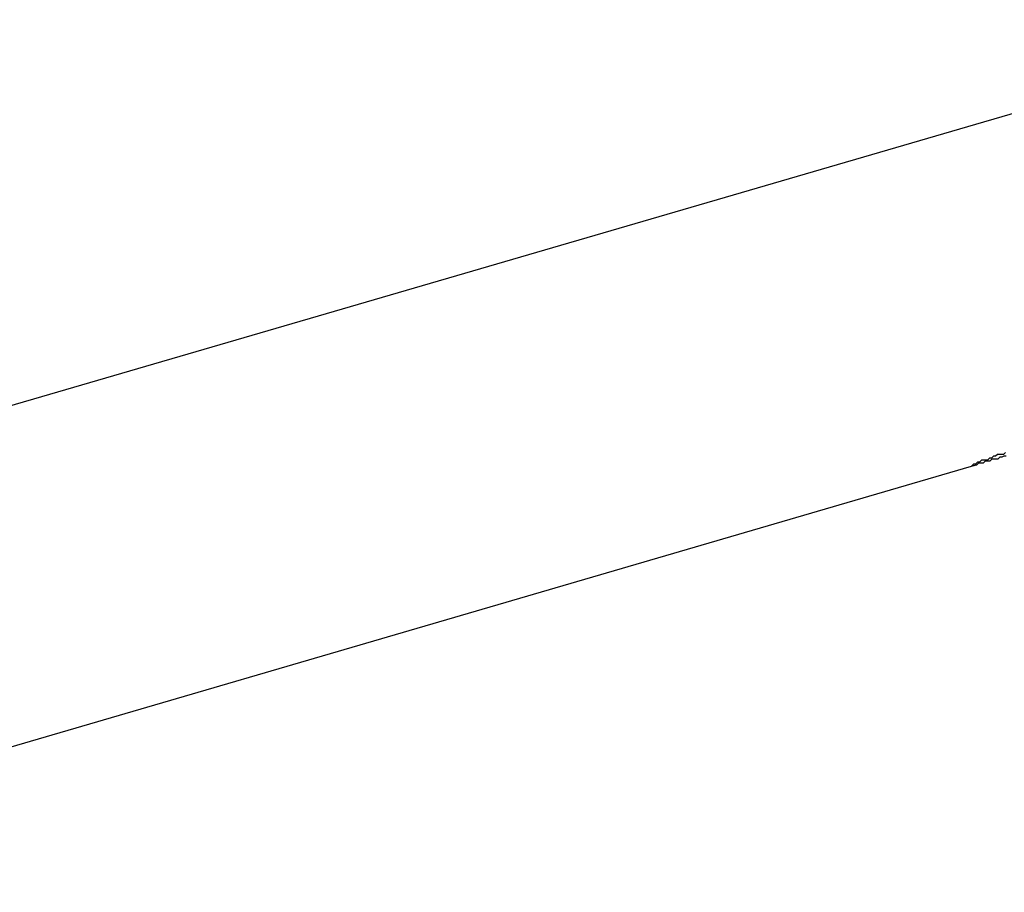
# Model space of a CAD drawing. Extents: x -38.7 to 38.7, y -22.7 to 22.7.
# Drawn here: x -13.1 to -12.9, y -3.2 to -3.1 of the extents above; entities that cross this region are included whole.
import ezdxf

# ---------------------------------------------------------------- set-up
doc = ezdxf.new("R2010")
doc.units = 0
doc.layers.get('0').update_dxf_attribs({"linetype": 'CONTINUOUS'})

msp = doc.modelspace()

# ---------------------------------------------------------------- linework, layer by layer
at = {"color": 0}
for points in [[(-12.862, -3.0571), (-13.1097, -3.1294)], [(-12.862, -3.0571), (-13.1097, -3.1294)], [(-12.862, -3.0571), (-13.1097, -3.1294)], [(-12.862, -3.0571), (-13.1097, -3.1294)], [(-12.862, -3.0571), (-13.1097, -3.1294)], [(-12.862, -3.0571), (-13.1097, -3.1294)], [(-12.862, -3.0571), (-13.1097, -3.1294)], [(-12.862, -3.0571), (-13.1097, -3.1294)], [(-12.862, -3.0571), (-13.1097, -3.1294)], [(-12.862, -3.0571), (-13.1097, -3.1294)], [(-12.862, -3.0571), (-13.1097, -3.1294)], [(-12.862, -3.0571), (-13.1097, -3.1294)], [(-12.862, -3.0571), (-13.1097, -3.1294)], [(-12.862, -3.0571), (-13.1097, -3.1294)], [(-12.862, -3.0571), (-13.1097, -3.1294)], [(-12.862, -3.0571), (-13.1097, -3.1294)], [(-12.862, -3.0571), (-13.1097, -3.1294)], [(-12.862, -3.0571), (-13.1097, -3.1294)], [(-12.862, -3.0571), (-13.1097, -3.1294)], [(-12.862, -3.0571), (-13.1097, -3.1294)], [(-12.862, -3.0571), (-13.1097, -3.1294)], [(-12.9113, -3.122), (-12.9116, -3.1223), (-12.9116, -3.1223), (-12.9119, -3.1223), (-12.9122, -3.1223), (-12.9125, -3.1223), (-12.9128, -3.1226), (-12.9131, -3.1226), (-12.9134, -3.1229), (-12.9137, -3.1229), (-12.914, -3.1232), (-12.9143, -3.1232), (-12.9146, -3.1232), (-12.9149, -3.1232), (-12.9152, -3.1235), (-12.9155, -3.1235), (-12.9158, -3.1238), (-12.9161, -3.1238), (-12.9164, -3.1241)], [(-12.9164, -3.1241), (-12.9164, -3.1241), (-12.9161, -3.124), (-12.9161, -3.124), (-12.9161, -3.124), (-12.9161, -3.124), (-12.9161, -3.124), (-12.9161, -3.124), (-12.9161, -3.124), (-12.9161, -3.124), (-12.916, -3.124), (-12.916, -3.124), (-12.916, -3.124), (-12.916, -3.124), (-12.916, -3.124), (-12.916, -3.124), (-12.916, -3.124), (-12.916, -3.124), (-12.916, -3.124), (-12.9157, -3.1239), (-12.9157, -3.1239), (-12.9157, -3.1239), (-12.9157, -3.1239), (-12.9157, -3.1239), (-12.9157, -3.1239), (-12.9157, -3.1239), (-12.9157, -3.1239), (-12.9156, -3.1239), (-12.9156, -3.1239), (-12.9156, -3.1239), (-12.9156, -3.1239), (-12.9156, -3.1239), (-12.9156, -3.1239), (-12.9156, -3.1239), (-12.9156, -3.1239), (-12.9156, -3.1239), (-12.9153, -3.1236), (-12.9153, -3.1236), (-12.9153, -3.1236), (-12.9153, -3.1236), (-12.915, -3.1236), (-12.915, -3.1236), (-12.915, -3.1236), (-12.915, -3.1236), (-12.9147, -3.1236), (-12.9147, -3.1236), (-12.9147, -3.1236), (-12.9147, -3.1236), (-12.9146, -3.1236), (-12.9146, -3.1236), (-12.9146, -3.1236), (-12.9146, -3.1236), (-12.9146, -3.1236), (-12.9143, -3.1233), (-12.9143, -3.1233), (-12.9143, -3.1233), (-12.9143, -3.1233), (-12.914, -3.1233), (-12.914, -3.1233), (-12.914, -3.1233), (-12.914, -3.1233), (-12.9137, -3.1233), (-12.9137, -3.1233), (-12.9137, -3.1233), (-12.9137, -3.1233), (-12.9136, -3.1233), (-12.9136, -3.1233), (-12.9136, -3.1233), (-12.9136, -3.1233), (-12.9136, -3.1233), (-12.9133, -3.123), (-12.9133, -3.123), (-12.9133, -3.123), (-12.9133, -3.123), (-12.913, -3.123), (-12.913, -3.123), (-12.913, -3.123), (-12.913, -3.123), (-12.9127, -3.123), (-12.9127, -3.123), (-12.9127, -3.123), (-12.9127, -3.123), (-12.9124, -3.123), (-12.9124, -3.123), (-12.9124, -3.123), (-12.9124, -3.123), (-12.9124, -3.123), (-12.9121, -3.1227), (-12.9121, -3.1227), (-12.9118, -3.1227), (-12.9118, -3.1227), (-12.9115, -3.1225), (-12.9115, -3.1225), (-12.9112, -3.1225)], [(-13.135, -3.188), (-12.9164, -3.1241)], [(-13.135, -3.188), (-12.9164, -3.1241)], [(-13.135, -3.188), (-12.9164, -3.1241)], [(-13.135, -3.188), (-12.9164, -3.1241)], [(-13.135, -3.188), (-12.9164, -3.1241)], [(-13.135, -3.188), (-12.9164, -3.1241)], [(-13.135, -3.188), (-12.9164, -3.1241)], [(-13.135, -3.188), (-12.9164, -3.1241)], [(-13.135, -3.188), (-12.9164, -3.1241)], [(-13.135, -3.188), (-12.9164, -3.1241)], [(-13.135, -3.188), (-12.9164, -3.1241)], [(-13.135, -3.188), (-12.9164, -3.1241)], [(-13.135, -3.188), (-12.9164, -3.1241)], [(-13.135, -3.188), (-12.9164, -3.1241)], [(-13.135, -3.188), (-12.9164, -3.1241)], [(-13.135, -3.188), (-12.9164, -3.1241)], [(-13.135, -3.188), (-12.9164, -3.1241)], [(-13.135, -3.188), (-12.9164, -3.1241)], [(-13.135, -3.188), (-12.9164, -3.1241)], [(-13.135, -3.188), (-12.9164, -3.1241)], [(-13.135, -3.188), (-12.9164, -3.1241)], [(-12.9164, -3.1241), (-12.9164, -3.1241)]]:
    msp.add_lwpolyline(points, dxfattribs=at)

doc.saveas('drawing.dxf')
